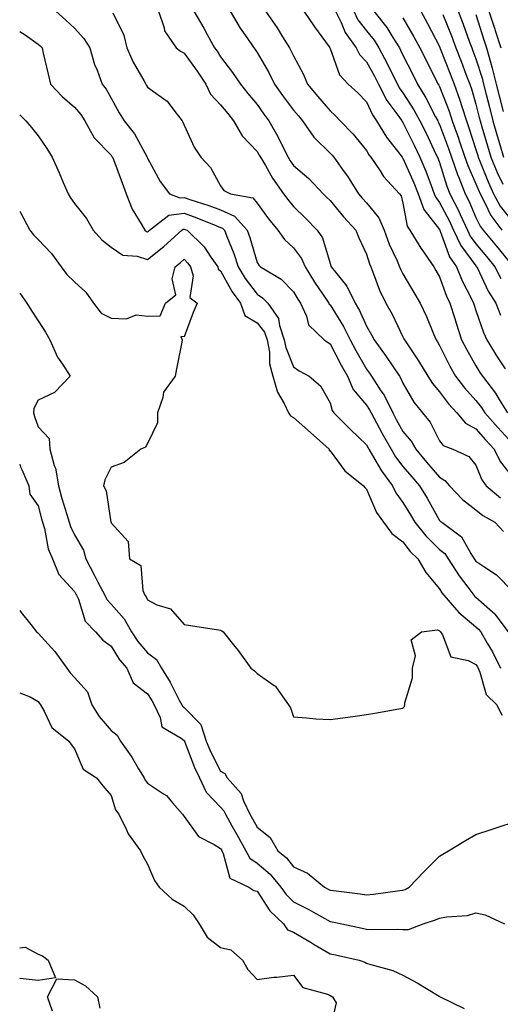
# Model space of a CAD drawing. Units: inches. Extents: x 955283 to 957923, y 7279418 to 7282058.
# Drawn here: x 955283 to 955415, y 7279760 to 7280030 of the extents above; entities that cross this region are included whole.
import ezdxf

# ---------------------------------------------------------------- set-up
doc = ezdxf.new("R2010")
doc.units = ezdxf.units.IN
doc.header["$MEASUREMENT"] = 0
doc.layers.add('Contour_95527279', color=7, linetype='Continuous', true_color=0xa1bf7b)

msp = doc.modelspace()

# ---------------------------------------------------------------- linework, layer by layer
at = {"layer": 'Contour_95527279'}
for points in [[(955292.95, 7280031.92, 3160), (955295.64, 7280029.51, 3160), (955298.05, 7280027.27, 3160), (955300.61, 7280024.48, 3160), (955302.18, 7280021.92, 3160), (955303.48, 7280017.35, 3160), (955304.21, 7280015.76, 3160), (955305.65, 7280011.92, 3160), (955306.74, 7280010.61, 3160), (955308.05, 7280008.11, 3160), (955310.24, 7280004.11, 3160), (955311.65, 7280001.92, 3160), (955314.51, 7279998.38, 3160), (955317.82, 7279992.15, 3160), (955317.95, 7279991.92, 3160), (955317.98, 7279991.85, 3160), (955318.05, 7279991.64, 3160), (955321.46, 7279985.33, 3160), (955324.1, 7279981.92, 3160), (955326.91, 7279980.78, 3160), (955328.05, 7279980.91, 3160), (955329.59, 7279980.38, 3160), (955334.85, 7279978.72, 3160), (955338.05, 7279977.49, 3160), (955341.9, 7279975.77, 3160), (955345.31, 7279971.92, 3160), (955346.07, 7279969.94, 3160), (955348.05, 7279963.09, 3160), (955348.5, 7279962.37, 3160), (955349.02, 7279961.92, 3160), (955354.69, 7279958.56, 3160), (955358.05, 7279955.03, 3160), (955359.2, 7279953.07, 3160), (955359.97, 7279951.92, 3160), (955361.58, 7279948.39, 3160), (955362.14, 7279946.01, 3160), (955366.43, 7279941.92, 3160), (955367.38, 7279941.25, 3160), (955368.05, 7279940.86, 3160), (955371.12, 7279934.99, 3160), (955372.84, 7279931.92, 3160), (955374.43, 7279928.3, 3160), (955378.05, 7279924, 3160), (955378.9, 7279922.77, 3160), (955379.32, 7279921.92, 3160), (955380.81, 7279919.16, 3160), (955382.38, 7279916.25, 3160), (955384.78, 7279911.92, 3160), (955386.01, 7279909.88, 3160), (955388.05, 7279907.22, 3160), (955390.5, 7279904.37, 3160), (955392.57, 7279901.92, 3160), (955394.64, 7279898.51, 3160), (955398.05, 7279892.45, 3160), (955398.3, 7279892.17, 3160), (955398.66, 7279891.92, 3160), (955404.08, 7279887.95, 3160), (955406.64, 7279883.33, 3160), (955407.58, 7279881.92, 3160), (955407.77, 7279881.64, 3160), (955408.05, 7279881.27, 3160), (955410.18, 7279879.79, 3160), (955413.69, 7279877.56, 3160), (955418.05, 7279873.06, 3160)], [(955308.5, 7280031.47, 3161), (955311.5, 7280025.37, 3161), (955312.38, 7280021.92, 3161), (955314.13, 7280018, 3161), (955317.05, 7280012.92, 3161), (955317.58, 7280011.92, 3161), (955317.76, 7280011.63, 3161), (955318.05, 7280011.18, 3161), (955320.97, 7280009, 3161), (955323.46, 7280007.33, 3161), (955325.51, 7280004.46, 3161), (955327.49, 7280001.92, 3161), (955327.72, 7280001.59, 3161), (955328.05, 7280000.74, 3161), (955330.83, 7279994.7, 3161), (955332.69, 7279991.92, 3161), (955335.25, 7279989.12, 3161), (955338.05, 7279984.11, 3161), (955338.99, 7279982.86, 3161), (955340.81, 7279981.92, 3161), (955346.93, 7279980.8, 3161), (955348.05, 7279979.39, 3161), (955351.17, 7279975.04, 3161), (955353.78, 7279971.92, 3161), (955355.54, 7279969.41, 3161), (955358.05, 7279967.11, 3161), (955360.28, 7279964.15, 3161), (955361.22, 7279961.92, 3161), (955363.8, 7279957.67, 3161), (955367.16, 7279952.81, 3161), (955367.76, 7279951.92, 3161), (955367.84, 7279951.71, 3161), (955368.05, 7279951.52, 3161), (955371.73, 7279945.6, 3161), (955373.55, 7279941.92, 3161), (955375.11, 7279938.98, 3161), (955378.05, 7279933.89, 3161), (955378.89, 7279932.76, 3161), (955379.46, 7279931.92, 3161), (955381.99, 7279927.98, 3161), (955382.85, 7279926.72, 3161), (955385.23, 7279921.92, 3161), (955386.21, 7279920.08, 3161), (955388.05, 7279916.83, 3161), (955390.26, 7279914.13, 3161), (955391.53, 7279911.92, 3161), (955394.53, 7279908.4, 3161), (955398.05, 7279904.25, 3161), (955399.52, 7279903.39, 3161), (955400.78, 7279901.92, 3161), (955404.33, 7279898.2, 3161), (955408.05, 7279895.29, 3161), (955409.9, 7279893.77, 3161), (955413.2, 7279891.92, 3161), (955415.56, 7279889.43, 3161)], [(955321.03, 7280031.92, 3162), (955322.59, 7280027.38, 3162), (955322.69, 7280026.56, 3162), (955325.88, 7280021.92, 3162), (955327.09, 7280020.96, 3162), (955328.05, 7280020.48, 3162), (955331.64, 7280015.51, 3162), (955334.03, 7280011.92, 3162), (955335.34, 7280009.21, 3162), (955338.05, 7280006.29, 3162), (955340.01, 7280003.88, 3162), (955341.59, 7280001.92, 3162), (955343.96, 7279997.83, 3162), (955348.05, 7279993.49, 3162), (955348.66, 7279992.53, 3162), (955348.97, 7279991.92, 3162), (955350.34, 7279989.63, 3162), (955352.3, 7279986.17, 3162), (955355.28, 7279981.92, 3162), (955356.45, 7279980.32, 3162), (955358.05, 7279978.44, 3162), (955361.35, 7279975.22, 3162), (955364.55, 7279971.92, 3162), (955365.96, 7279969.83, 3162), (955368.05, 7279962.81, 3162), (955368.29, 7279962.16, 3162), (955368.4, 7279961.92, 3162), (955369.52, 7279960.45, 3162), (955372.7, 7279956.57, 3162), (955374.94, 7279951.92, 3162), (955376.09, 7279949.96, 3162), (955378.05, 7279945.61, 3162), (955379.44, 7279943.31, 3162), (955380.15, 7279941.92, 3162), (955383.48, 7279937.35, 3162), (955385.2, 7279934.77, 3162), (955387.13, 7279931.92, 3162), (955387.49, 7279931.36, 3162), (955388.05, 7279930.05, 3162), (955391, 7279924.87, 3162), (955393.43, 7279921.92, 3162), (955395.46, 7279919.33, 3162), (955398.05, 7279914.22, 3162), (955399.05, 7279912.92, 3162), (955401.73, 7279911.92, 3162), (955406.12, 7279909.99, 3162), (955408.05, 7279907.57, 3162), (955409.69, 7279903.56, 3162), (955410.87, 7279901.92, 3162), (955414.75, 7279898.62, 3162)], [(955330.72, 7280031.92, 3163), (955333.46, 7280027.33, 3163), (955334.39, 7280025.58, 3163), (955336.41, 7280021.92, 3163), (955337.09, 7280020.96, 3163), (955338.05, 7280019.49, 3163), (955341.31, 7280015.18, 3163), (955343.55, 7280011.92, 3163), (955345.57, 7280009.44, 3163), (955348.05, 7280006.36, 3163), (955349.89, 7280003.76, 3163), (955351.24, 7280001.92, 3163), (955353.79, 7279997.66, 3163), (955355.04, 7279994.93, 3163), (955356.55, 7279991.92, 3163), (955357.11, 7279990.98, 3163), (955358.05, 7279989.68, 3163), (955362.2, 7279986.07, 3163), (955366.17, 7279981.92, 3163), (955367.12, 7279980.99, 3163), (955368.05, 7279980.04, 3163), (955371.73, 7279975.6, 3163), (955375.16, 7279971.92, 3163), (955375.98, 7279969.85, 3163), (955378.05, 7279965.37, 3163), (955378.86, 7279962.73, 3163), (955379.21, 7279961.92, 3163), (955380.01, 7279959.96, 3163), (955381.62, 7279955.49, 3163), (955383.34, 7279951.92, 3163), (955385.06, 7279948.93, 3163), (955388.05, 7279942.71, 3163), (955388.31, 7279942.18, 3163), (955388.42, 7279941.92, 3163), (955389.17, 7279940.8, 3163), (955392.33, 7279936.2, 3163), (955394.88, 7279931.92, 3163), (955396.1, 7279929.97, 3163), (955398.05, 7279927.66, 3163), (955400.54, 7279924.41, 3163), (955402.82, 7279921.92, 3163), (955405.21, 7279919.08, 3163), (955408.05, 7279917.52, 3163), (955410.66, 7279914.53, 3163), (955413.06, 7279911.92, 3163), (955414.72, 7279908.59, 3163), (955418.05, 7279904.3, 3163)], [(955340.72, 7280031.92, 3164), (955343.42, 7280027.29, 3164), (955345.21, 7280024.76, 3164), (955347.15, 7280021.92, 3164), (955347.54, 7280021.41, 3164), (955348.05, 7280020.65, 3164), (955351.26, 7280015.13, 3164), (955352.84, 7280011.92, 3164), (955355.01, 7280008.88, 3164), (955358.05, 7280004.81, 3164), (955359.37, 7280003.24, 3164), (955360.48, 7280001.92, 3164), (955363.61, 7279997.48, 3164), (955368.05, 7279993.08, 3164), (955368.63, 7279992.5, 3164), (955369.1, 7279991.92, 3164), (955371.69, 7279988.28, 3164), (955372.84, 7279986.71, 3164), (955375.87, 7279981.92, 3164), (955376.86, 7279980.73, 3164), (955378.05, 7279979.47, 3164), (955381.45, 7279975.32, 3164), (955382.88, 7279971.92, 3164), (955384.26, 7279968.13, 3164), (955386.43, 7279963.54, 3164), (955387.12, 7279961.92, 3164), (955387.39, 7279961.26, 3164), (955388.05, 7279960.01, 3164), (955391.04, 7279954.91, 3164), (955392.76, 7279951.92, 3164), (955394.46, 7279948.33, 3164), (955396.41, 7279943.56, 3164), (955397.12, 7279941.92, 3164), (955397.49, 7279941.36, 3164), (955398.05, 7279940.4, 3164), (955400.85, 7279934.72, 3164), (955402.42, 7279931.92, 3164), (955404.89, 7279928.76, 3164), (955408.05, 7279925.33, 3164), (955409.54, 7279923.41, 3164), (955410.49, 7279921.92, 3164), (955414.03, 7279917.9, 3164), (955418.05, 7279913.52, 3164)], [(955350.38, 7280031.92, 3165), (955353.53, 7280027.4, 3165), (955355.06, 7280024.91, 3165), (955356.96, 7280021.92, 3165), (955357.35, 7280021.22, 3165), (955358.05, 7280019.71, 3165), (955360.76, 7280014.63, 3165), (955361.92, 7280011.92, 3165), (955364.71, 7280008.58, 3165), (955368.05, 7280004.63, 3165), (955369.47, 7280003.34, 3165), (955370.85, 7280001.92, 3165), (955374.38, 7279998.25, 3165), (955378.05, 7279993.81, 3165), (955378.73, 7279992.6, 3165), (955379.26, 7279991.92, 3165), (955381.77, 7279988.2, 3165), (955382.75, 7279986.62, 3165), (955387.12, 7279981.92, 3165), (955387.52, 7279981.39, 3165), (955388.05, 7279979.39, 3165), (955389.18, 7279973.05, 3165), (955389.96, 7279971.92, 3165), (955392.92, 7279967.05, 3165), (955393.02, 7279966.89, 3165), (955396.49, 7279961.92, 3165), (955397.06, 7279960.93, 3165), (955398.05, 7279959.21, 3165), (955399.99, 7279953.86, 3165), (955400.91, 7279951.92, 3165), (955402.22, 7279947.75, 3165), (955402.6, 7279946.47, 3165), (955404.09, 7279941.92, 3165), (955405.44, 7279939.31, 3165), (955408.05, 7279934.81, 3165), (955409.13, 7279933, 3165), (955409.84, 7279931.92, 3165), (955413.39, 7279927.26, 3165), (955414.4, 7279925.57, 3165), (955416.7, 7279921.92, 3165)], [(955360.92, 7280031.92, 3166), (955363.76, 7280027.63, 3166), (955367.8, 7280022.17, 3166), (955367.98, 7280021.92, 3166), (955368.05, 7280021.75, 3166), (955370.63, 7280014.5, 3166), (955373.07, 7280011.92, 3166), (955375.69, 7280009.56, 3166), (955378.05, 7280007.12, 3166), (955379.67, 7280003.54, 3166), (955380.79, 7280001.92, 3166), (955383.55, 7279997.42, 3166), (955387.22, 7279992.75, 3166), (955387.85, 7279991.92, 3166), (955387.93, 7279991.8, 3166), (955388.05, 7279991.68, 3166), (955391.01, 7279984.88, 3166), (955392.17, 7279981.92, 3166), (955393.75, 7279977.62, 3166), (955398.05, 7279972.13, 3166), (955398.12, 7279971.99, 3166), (955398.16, 7279971.92, 3166), (955398.25, 7279971.72, 3166), (955400.8, 7279964.67, 3166), (955402.7, 7279961.92, 3166), (955404.25, 7279958.12, 3166), (955406.8, 7279953.17, 3166), (955407.4, 7279951.92, 3166), (955407.55, 7279951.42, 3166), (955408.05, 7279949.96, 3166), (955410.08, 7279943.95, 3166), (955410.99, 7279941.92, 3166), (955413.67, 7279937.54, 3166), (955416.04, 7279933.93, 3166)], [(955369.56, 7280031.92, 3167), (955371.08, 7280028.89, 3167), (955372.22, 7280026.09, 3167), (955375.24, 7280021.92, 3167), (955376.17, 7280020.05, 3167), (955378.05, 7280018.11, 3167), (955380.25, 7280014.12, 3167), (955381.33, 7280011.92, 3167), (955383.64, 7280007.51, 3167), (955386.9, 7280003.07, 3167), (955387.7, 7280001.92, 3167), (955387.84, 7280001.71, 3167), (955388.05, 7280001.42, 3167), (955391.2, 7279995.07, 3167), (955392.71, 7279991.92, 3167), (955394.28, 7279988.15, 3167), (955395.74, 7279984.23, 3167), (955396.63, 7279981.92, 3167), (955397.01, 7279980.88, 3167), (955398.05, 7279979.57, 3167), (955400.72, 7279974.59, 3167), (955401.93, 7279971.92, 3167), (955403.87, 7279967.74, 3167), (955408.05, 7279962.14, 3167), (955408.15, 7279962.02, 3167), (955408.24, 7279961.92, 3167), (955408.43, 7279961.54, 3167), (955411.39, 7279955.26, 3167), (955413.5, 7279951.92, 3167), (955414.76, 7279948.63, 3167)], [(955374.55, 7280031.92, 3168), (955375.72, 7280029.59, 3168), (955378.05, 7280026.58, 3168), (955380.13, 7280024, 3168), (955381.47, 7280021.92, 3168), (955383.75, 7280017.62, 3168), (955385.03, 7280014.94, 3168), (955386.53, 7280011.92, 3168), (955387.04, 7280010.91, 3168), (955388.05, 7280009.56, 3168), (955391.06, 7280004.93, 3168), (955392.68, 7280001.92, 3168), (955394.45, 7279998.32, 3168), (955396.97, 7279993, 3168), (955397.48, 7279991.92, 3168), (955397.65, 7279991.52, 3168), (955398.05, 7279990.45, 3168), (955400.1, 7279983.97, 3168), (955400.92, 7279981.92, 3168), (955403.32, 7279977.19, 3168), (955403.73, 7279976.24, 3168), (955405.71, 7279971.92, 3168), (955406.45, 7279970.32, 3168), (955408.05, 7279968.17, 3168), (955410.9, 7279964.77, 3168), (955413.23, 7279961.92, 3168), (955414.88, 7279958.75, 3168)], [(955380.08, 7280031.92, 3169), (955383.59, 7280027.46, 3169), (955385.27, 7280024.7, 3169), (955387.06, 7280021.92, 3169), (955387.41, 7280021.28, 3169), (955388.05, 7280019.93, 3169), (955390.71, 7280014.58, 3169), (955392.04, 7280011.92, 3169), (955394.35, 7280008.22, 3169), (955396.99, 7280002.98, 3169), (955397.56, 7280001.92, 3169), (955397.72, 7280001.59, 3169), (955398.05, 7280000.89, 3169), (955400.49, 7279994.36, 3169), (955401.31, 7279991.92, 3169), (955403.09, 7279986.96, 3169), (955403.14, 7279986.83, 3169), (955405.12, 7279981.92, 3169), (955406.11, 7279979.98, 3169), (955408.05, 7279975.44, 3169), (955409.16, 7279973.03, 3169), (955409.99, 7279971.92, 3169), (955413.67, 7279967.54, 3169), (955418.05, 7279962.14, 3169)], [(955392.9, 7280031.92, 3171), (955394.75, 7280028.62, 3171), (955398.05, 7280022.25, 3171), (955398.15, 7280022.02, 3171), (955398.19, 7280021.92, 3171), (955398.26, 7280021.71, 3171), (955400.96, 7280014.83, 3171), (955402.06, 7280011.92, 3171), (955403.66, 7280007.53, 3171), (955404.16, 7280005.81, 3171), (955405.44, 7280001.92, 3171), (955406.13, 7280000, 3171), (955408.05, 7279994.06, 3171), (955408.54, 7279992.41, 3171), (955408.67, 7279991.92, 3171), (955409.13, 7279990.84, 3171), (955411.37, 7279985.24, 3171), (955412.88, 7279981.92, 3171), (955414.69, 7279978.56, 3171), (955418.05, 7279974.29, 3171)], [(955398.97, 7280031, 3172), (955401.32, 7280025.19, 3172), (955402.55, 7280021.92, 3172), (955404.09, 7280017.96, 3172), (955405.31, 7280014.66, 3172), (955406.34, 7280011.92, 3172), (955406.8, 7280010.67, 3172), (955408.05, 7280006.44, 3172), (955408.96, 7280002.83, 3172), (955409.2, 7280001.92, 3172), (955409.67, 7280000.3, 3172), (955411.21, 7279995.08, 3172), (955412.12, 7279991.92, 3172), (955413.88, 7279987.75, 3172), (955415.37, 7279984.6, 3172)], [(955403.17, 7280031.92, 3173), (955404.54, 7280028.41, 3173), (955406.23, 7280023.74, 3173), (955406.91, 7280021.92, 3173), (955407.23, 7280021.1, 3173), (955408.05, 7280018.89, 3173), (955409.73, 7280013.6, 3173), (955410.13, 7280011.92, 3173), (955410.85, 7280009.12, 3173), (955411.74, 7280005.61, 3173), (955412.7, 7280001.92, 3173), (955413.9, 7279997.77, 3173), (955414.56, 7279995.41, 3173), (955415.56, 7279991.92, 3173)], [(955408.05, 7280031.03, 3174), (955410.23, 7280024.1, 3174), (955410.94, 7280021.92, 3174), (955412.01, 7280017.96, 3174), (955412.51, 7280016.38, 3174), (955413.59, 7280011.92, 3174), (955414.5, 7280008.37, 3174), (955415.54, 7280004.43, 3174)], [(955411.61, 7280031.92, 3175), (955413.18, 7280027.05, 3175), (955413.3, 7280026.67, 3175), (955414.86, 7280021.92, 3175)], [(955388.05, 7280030.17, 3170), (955391.05, 7280024.92, 3170), (955392.65, 7280021.92, 3170), (955394.45, 7280018.32, 3170), (955397.35, 7280012.62, 3170), (955397.7, 7280011.92, 3170), (955397.84, 7280011.71, 3170), (955398.05, 7280011.28, 3170), (955400.69, 7280004.56, 3170), (955401.55, 7280001.92, 3170), (955403.26, 7279997.13, 3170), (955403.46, 7279996.51, 3170), (955405.02, 7279991.92, 3170), (955405.81, 7279989.68, 3170), (955408.05, 7279984.63, 3170), (955408.82, 7279982.69, 3170), (955409.17, 7279981.92, 3170), (955410.48, 7279979.49, 3170), (955412.11, 7279975.98, 3170), (955415.14, 7279971.92, 3170)], [(955283, 7280026.4, 3159), (955284.54, 7280025.43, 3159), (955288.05, 7280022.94, 3159), (955288.59, 7280022.46, 3159), (955289.15, 7280021.92, 3159), (955289.48, 7280020.49, 3159), (955290.79, 7280014.66, 3159), (955291.41, 7280011.92, 3159), (955294.67, 7280008.54, 3159), (955298.05, 7280005.68, 3159), (955299.79, 7280003.66, 3159), (955300.81, 7280001.92, 3159), (955303.39, 7279997.26, 3159), (955308.05, 7279992.48, 3159), (955308.3, 7279992.17, 3159), (955308.45, 7279991.92, 3159), (955308.68, 7279991.29, 3159), (955311.08, 7279984.95, 3159), (955312.14, 7279981.92, 3159), (955313.8, 7279977.67, 3159), (955316.32, 7279973.65, 3159), (955317.27, 7279971.92, 3159), (955317.71, 7279971.58, 3159), (955318.05, 7279971.46, 3159), (955318.3, 7279971.67, 3159), (955318.58, 7279971.92, 3159), (955323.89, 7279976.08, 3159), (955328.05, 7279976.58, 3159), (955331.51, 7279975.38, 3159), (955336.76, 7279973.21, 3159), (955338.05, 7279972.72, 3159), (955338.6, 7279972.47, 3159), (955339.09, 7279971.92, 3159), (955339.73, 7279970.24, 3159), (955341.7, 7279965.57, 3159), (955342.92, 7279961.92, 3159), (955344.83, 7279958.7, 3159), (955348.05, 7279954.43, 3159), (955349.55, 7279953.42, 3159), (955351, 7279951.92, 3159), (955353.9, 7279947.77, 3159), (955354.17, 7279945.8, 3159), (955355.53, 7279941.92, 3159), (955355.91, 7279939.78, 3159), (955358.05, 7279934.49, 3159), (955359.57, 7279933.44, 3159), (955362.33, 7279931.92, 3159), (955365.44, 7279929.31, 3159), (955368.05, 7279924.63, 3159), (955368.64, 7279922.51, 3159), (955369.1, 7279921.92, 3159), (955373.61, 7279917.48, 3159), (955378.05, 7279913.13, 3159), (955378.47, 7279912.34, 3159), (955378.7, 7279911.92, 3159), (955379.71, 7279910.26, 3159), (955382.12, 7279905.99, 3159), (955385.14, 7279901.92, 3159), (955386.12, 7279899.99, 3159), (955388.05, 7279897.36, 3159), (955390.13, 7279894, 3159), (955391.33, 7279891.92, 3159), (955394.32, 7279888.19, 3159), (955398.05, 7279884.51, 3159), (955399.49, 7279883.36, 3159), (955400.44, 7279881.92, 3159), (955403.42, 7279877.29, 3159), (955405.84, 7279874.13, 3159), (955407.49, 7279871.92, 3159), (955407.76, 7279871.63, 3159), (955408.05, 7279871.37, 3159), (955412.59, 7279867.38, 3159), (955413.09, 7279866.96, 3159), (955413.26, 7279866.71, 3159), (955416.89, 7279861.92, 3159)], [(955283, 7280003.58, 3158), (955284.71, 7280001.92, 3158), (955286.22, 7280000.09, 3158), (955288.05, 7279997.79, 3158), (955290.46, 7279994.33, 3158), (955291.92, 7279991.92, 3158), (955293.78, 7279987.65, 3158), (955294.92, 7279985.05, 3158), (955296.29, 7279981.92, 3158), (955296.95, 7279980.82, 3158), (955298.05, 7279979.23, 3158), (955301.28, 7279975.15, 3158), (955303.13, 7279971.92, 3158), (955305.47, 7279969.34, 3158), (955308.05, 7279967.27, 3158), (955311.24, 7279965.11, 3158), (955315.16, 7279964.81, 3158), (955318.05, 7279963.88, 3158), (955322.51, 7279967.46, 3158), (955327.41, 7279971.92, 3158), (955327.77, 7279972.2, 3158), (955328.05, 7279972.24, 3158), (955328.28, 7279972.15, 3158), (955328.86, 7279971.92, 3158), (955333.56, 7279967.43, 3158), (955335.41, 7279964.56, 3158), (955337.27, 7279961.92, 3158), (955337.44, 7279961.31, 3158), (955338.05, 7279960.78, 3158), (955341.19, 7279955.06, 3158), (955343.48, 7279951.92, 3158), (955344.74, 7279948.61, 3158), (955348.05, 7279946.55, 3158), (955350.11, 7279943.98, 3158), (955350.82, 7279941.92, 3158), (955351.43, 7279938.54, 3158), (955351.49, 7279935.36, 3158), (955352.39, 7279931.92, 3158), (955353.67, 7279927.54, 3158), (955355.5, 7279924.47, 3158), (955356.71, 7279921.92, 3158), (955357.19, 7279921.06, 3158), (955358.05, 7279920.63, 3158), (955362.69, 7279916.56, 3158), (955367.79, 7279911.92, 3158), (955367.85, 7279911.72, 3158), (955368.05, 7279911.52, 3158), (955372.15, 7279906.02, 3158), (955377.22, 7279901.92, 3158), (955377.59, 7279901.46, 3158), (955378.05, 7279901, 3158), (955380.78, 7279894.65, 3158), (955382.67, 7279891.92, 3158), (955385, 7279888.87, 3158), (955388.05, 7279886.54, 3158), (955390.06, 7279883.93, 3158), (955392.11, 7279881.92, 3158), (955394.28, 7279878.15, 3158), (955398.05, 7279873.65, 3158), (955398.7, 7279872.57, 3158), (955399.2, 7279871.92, 3158), (955403.35, 7279867.22, 3158), (955408.05, 7279863.32, 3158), (955408.79, 7279862.66, 3158), (955409.35, 7279861.92, 3158), (955411.14, 7279858.83, 3158), (955412.6, 7279856.47, 3158), (955414.75, 7279851.92, 3158)], [(955283, 7279977.12, 3157), (955283.09, 7279976.96, 3157), (955283.18, 7279976.79, 3157), (955285.76, 7279971.92, 3157), (955286.8, 7279970.67, 3157), (955288.05, 7279969.36, 3157), (955291.69, 7279965.56, 3157), (955294.41, 7279961.92, 3157), (955295.94, 7279959.81, 3157), (955298.05, 7279957.79, 3157), (955301.14, 7279955.01, 3157), (955303.24, 7279951.92, 3157), (955305.35, 7279949.22, 3157), (955308.05, 7279947.87, 3157), (955312.29, 7279947.68, 3157), (955314.9, 7279948.77, 3157), (955318.05, 7279948.38, 3157), (955321.52, 7279948.45, 3157), (955322.98, 7279951.92, 3157), (955325.75, 7279954.22, 3157), (955324.75, 7279958.62, 3157), (955325.6, 7279961.92, 3157), (955326.97, 7279963, 3157), (955328.05, 7279963.98, 3157), (955329.09, 7279962.96, 3157), (955329.84, 7279961.92, 3157), (955330.57, 7279959.4, 3157), (955329.6, 7279953.47, 3157), (955331.66, 7279951.92, 3157), (955330.59, 7279949.38, 3157), (955328.05, 7279942.76, 3157), (955327.17, 7279942.8, 3157), (955327.56, 7279941.92, 3157), (955327.43, 7279941.3, 3157), (955326.01, 7279933.96, 3157), (955325.58, 7279931.92, 3157), (955322.42, 7279927.55, 3157), (955322.21, 7279926.08, 3157), (955320.73, 7279921.92, 3157), (955320.8, 7279919.17, 3157), (955318.05, 7279913.52, 3157), (955317.51, 7279912.46, 3157), (955316.24, 7279911.92, 3157), (955311.66, 7279908.31, 3157), (955308.05, 7279907.05, 3157), (955306.38, 7279903.59, 3157), (955305.94, 7279901.92, 3157), (955306.71, 7279900.58, 3157), (955308.02, 7279891.95, 3157), (955308.03, 7279891.92, 3157), (955308.04, 7279891.91, 3157), (955308.05, 7279891.79, 3157), (955312.76, 7279886.63, 3157), (955313.1, 7279881.92, 3157), (955316.17, 7279880.04, 3157), (955316.76, 7279873.21, 3157), (955317.31, 7279871.92, 3157), (955317.65, 7279871.52, 3157), (955318.05, 7279870.64, 3157), (955320.62, 7279869.35, 3157), (955324.35, 7279868.22, 3157), (955328.05, 7279863.92, 3157), (955329.79, 7279863.66, 3157), (955337.52, 7279862.45, 3157), (955338.05, 7279862.37, 3157), (955338.36, 7279862.23, 3157), (955338.73, 7279861.92, 3157), (955341.63, 7279858.34, 3157), (955342.91, 7279856.78, 3157), (955346.38, 7279851.92, 3157), (955347.36, 7279851.23, 3157), (955348.05, 7279850.53, 3157), (955352.74, 7279847.23, 3157), (955353.13, 7279847, 3157), (955353.37, 7279846.6, 3157), (955356.69, 7279841.92, 3157), (955357.18, 7279841.05, 3157), (955358.05, 7279838.63, 3157), (955361.58, 7279838.39, 3157), (955364.2, 7279838.07, 3157), (955368.05, 7279837.85, 3157), (955371.58, 7279838.39, 3157), (955374.94, 7279838.81, 3157), (955378.05, 7279839.26, 3157), (955380.34, 7279839.63, 3157), (955386.92, 7279840.79, 3157), (955388.05, 7279840.96, 3157), (955388.51, 7279841.46, 3157), (955388.6, 7279841.92, 3157), (955388.6, 7279842.47, 3157), (955390.64, 7279849.33, 3157), (955390.63, 7279851.92, 3157), (955391.46, 7279855.33, 3157), (955390.27, 7279859.7, 3157), (955393.12, 7279861.92, 3157), (955397.54, 7279862.43, 3157), (955398.05, 7279862.21, 3157), (955398.19, 7279862.06, 3157), (955398.35, 7279861.92, 3157), (955398.91, 7279861.06, 3157), (955401.17, 7279855.04, 3157), (955405.93, 7279854.04, 3157), (955408.05, 7279852.93, 3157), (955408.43, 7279852.3, 3157), (955408.62, 7279851.92, 3157), (955409.12, 7279850.85, 3157), (955410.83, 7279844.7, 3157), (955413.75, 7279841.92, 3157), (955415.17, 7279839.04, 3157)], [(955283, 7279954.68, 3156), (955284.98, 7279951.92, 3156), (955286.18, 7279950.05, 3156), (955288.05, 7279947.15, 3156), (955290.1, 7279943.97, 3156), (955291.23, 7279941.92, 3156), (955293.33, 7279937.2, 3156), (955294.7, 7279935.27, 3156), (955296.84, 7279931.92, 3156), (955292.51, 7279927.46, 3156), (955288.05, 7279925.38, 3156), (955286.9, 7279923.07, 3156), (955286.77, 7279921.92, 3156), (955287.03, 7279920.9, 3156), (955288.05, 7279918.07, 3156), (955291.04, 7279914.91, 3156), (955291.27, 7279911.92, 3156), (955292.48, 7279907.49, 3156), (955292.84, 7279906.71, 3156), (955293.63, 7279901.92, 3156), (955294.57, 7279898.44, 3156), (955295.92, 7279894.05, 3156), (955296.54, 7279891.92, 3156), (955296.89, 7279890.76, 3156), (955298.05, 7279888.48, 3156), (955300.45, 7279884.32, 3156), (955301.13, 7279881.92, 3156), (955303.5, 7279877.37, 3156), (955304.44, 7279875.53, 3156), (955306.3, 7279871.92, 3156), (955306.87, 7279870.74, 3156), (955308.05, 7279869.53, 3156), (955311.62, 7279865.49, 3156), (955313.61, 7279861.92, 3156), (955315.37, 7279859.24, 3156), (955318.05, 7279856.19, 3156), (955320.49, 7279854.36, 3156), (955321.86, 7279851.92, 3156), (955324.26, 7279848.13, 3156), (955326.74, 7279843.23, 3156), (955327.45, 7279841.92, 3156), (955327.64, 7279841.51, 3156), (955328.05, 7279841.2, 3156), (955332.66, 7279836.53, 3156), (955334.13, 7279831.92, 3156), (955335.29, 7279829.16, 3156), (955338.05, 7279823.73, 3156), (955339.23, 7279823.1, 3156), (955339.89, 7279821.92, 3156), (955343.74, 7279817.61, 3156), (955344.34, 7279815.63, 3156), (955346.07, 7279811.92, 3156), (955346.78, 7279810.65, 3156), (955348.05, 7279808.35, 3156), (955351.65, 7279805.52, 3156), (955353.78, 7279801.92, 3156), (955356.14, 7279800.01, 3156), (955358.05, 7279797.55, 3156), (955361.9, 7279795.77, 3156), (955366.57, 7279791.92, 3156), (955367.55, 7279791.42, 3156), (955368.05, 7279791.15, 3156), (955368.97, 7279791, 3156), (955376.29, 7279790.16, 3156), (955378.05, 7279789.86, 3156), (955379.97, 7279790, 3156), (955387.16, 7279791.03, 3156), (955388.05, 7279791.11, 3156), (955388.65, 7279791.32, 3156), (955389.78, 7279791.92, 3156), (955393.78, 7279796.19, 3156), (955398.05, 7279800.49, 3156), (955398.94, 7279801.03, 3156), (955400.5, 7279801.92, 3156), (955405.22, 7279804.75, 3156), (955408.05, 7279806.4, 3156), (955412.22, 7279807.75, 3156), (955414.71, 7279808.58, 3156), (955418.05, 7279809.67, 3156)], [(955283, 7279907.84, 3155), (955283.22, 7279907.09, 3155), (955283.6, 7279906.37, 3155), (955285.51, 7279901.92, 3155), (955285.79, 7279899.66, 3155), (955288.05, 7279896.46, 3155), (955288.97, 7279892.84, 3155), (955289.24, 7279891.92, 3155), (955289.76, 7279890.21, 3155), (955290.82, 7279884.69, 3155), (955291.98, 7279881.92, 3155), (955293.71, 7279877.58, 3155), (955298.05, 7279872.96, 3155), (955298.4, 7279872.27, 3155), (955298.59, 7279871.92, 3155), (955299.09, 7279870.88, 3155), (955300.99, 7279864.86, 3155), (955303.79, 7279861.92, 3155), (955305.8, 7279859.67, 3155), (955308.05, 7279857.96, 3155), (955310.35, 7279854.22, 3155), (955312.34, 7279851.92, 3155), (955314.07, 7279847.94, 3155), (955318.05, 7279844.91, 3155), (955319.24, 7279843.11, 3155), (955319.89, 7279841.92, 3155), (955321.53, 7279838.44, 3155), (955321.98, 7279835.85, 3155), (955327.23, 7279832.74, 3155), (955328.05, 7279832.11, 3155), (955328.15, 7279832.02, 3155), (955328.18, 7279831.92, 3155), (955328.26, 7279831.71, 3155), (955330.9, 7279824.77, 3155), (955332.26, 7279821.92, 3155), (955334.13, 7279818, 3155), (955338.05, 7279813.87, 3155), (955338.99, 7279812.86, 3155), (955339.43, 7279811.92, 3155), (955341.17, 7279808.8, 3155), (955342.51, 7279806.38, 3155), (955344.99, 7279801.92, 3155), (955346.06, 7279799.93, 3155), (955348.05, 7279798.55, 3155), (955351.64, 7279795.51, 3155), (955354.58, 7279791.92, 3155), (955356.04, 7279789.91, 3155), (955358.05, 7279787.96, 3155), (955362.03, 7279785.9, 3155), (955366.62, 7279783.35, 3155), (955368.05, 7279782.56, 3155), (955368.62, 7279782.49, 3155), (955371.26, 7279781.92, 3155), (955376.87, 7279780.74, 3155), (955378.05, 7279780.47, 3155), (955379.59, 7279780.38, 3155), (955386.6, 7279780.47, 3155), (955388.05, 7279780.37, 3155), (955389.58, 7279780.39, 3155), (955393.62, 7279781.92, 3155), (955397, 7279782.97, 3155), (955398.05, 7279783.47, 3155), (955399.99, 7279783.86, 3155), (955405.75, 7279784.22, 3155), (955408.05, 7279784.91, 3155), (955410.53, 7279784.4, 3155), (955415.87, 7279781.92, 3155)], [(955283, 7279867.75, 3154), (955283.37, 7279867.24, 3154), (955286.06, 7279863.91, 3154), (955287.64, 7279861.92, 3154), (955287.84, 7279861.71, 3154), (955288.05, 7279861.56, 3154), (955292.65, 7279856.52, 3154), (955295.95, 7279851.92, 3154), (955296.82, 7279850.69, 3154), (955298.05, 7279849.39, 3154), (955301.58, 7279845.45, 3154), (955302.79, 7279841.92, 3154), (955304.8, 7279838.67, 3154), (955308.05, 7279834.84, 3154), (955309.75, 7279833.62, 3154), (955310.66, 7279831.92, 3154), (955313.74, 7279827.61, 3154), (955315.6, 7279824.37, 3154), (955317.08, 7279821.92, 3154), (955317.39, 7279821.26, 3154), (955318.05, 7279820.45, 3154), (955322.44, 7279817.53, 3154), (955323.22, 7279817.09, 3154), (955324.88, 7279815.09, 3154), (955327.66, 7279811.92, 3154), (955327.82, 7279811.69, 3154), (955328.05, 7279811.34, 3154), (955331.99, 7279805.86, 3154), (955336.33, 7279803.64, 3154), (955338.05, 7279802.54, 3154), (955338.27, 7279802.14, 3154), (955338.39, 7279801.92, 3154), (955338.79, 7279801.18, 3154), (955340.58, 7279794.45, 3154), (955345.83, 7279791.92, 3154), (955347.13, 7279791, 3154), (955348.05, 7279790.82, 3154), (955351.6, 7279785.47, 3154), (955355.34, 7279781.92, 3154), (955356.44, 7279780.31, 3154), (955358.05, 7279779.62, 3154), (955362.89, 7279776.76, 3154), (955363.68, 7279776.29, 3154), (955368.05, 7279773.7, 3154), (955369.51, 7279773.38, 3154), (955376.08, 7279771.92, 3154), (955377.55, 7279771.42, 3154), (955378.05, 7279771.15, 3154), (955379.23, 7279770.74, 3154), (955385.23, 7279769.1, 3154), (955388.05, 7279767.86, 3154), (955391.92, 7279765.79, 3154), (955397.92, 7279762.05, 3154), (955398.05, 7279761.97, 3154), (955398.09, 7279761.96, 3154), (955398.2, 7279761.92, 3154), (955404.85, 7279758.72, 3154)], [(955283, 7279845.23, 3153), (955285.83, 7279844.14, 3153), (955288.05, 7279842.8, 3153), (955288.4, 7279842.27, 3153), (955288.73, 7279841.92, 3153), (955289.75, 7279840.22, 3153), (955291.84, 7279835.71, 3153), (955296.43, 7279831.92, 3153), (955297.13, 7279831, 3153), (955298.05, 7279829.85, 3153), (955300.43, 7279824.3, 3153), (955304.07, 7279821.92, 3153), (955305.83, 7279819.7, 3153), (955308.05, 7279817.09, 3153), (955309.27, 7279813.14, 3153), (955310.21, 7279811.92, 3153), (955312.29, 7279807.68, 3153), (955312.72, 7279806.59, 3153), (955316.11, 7279801.92, 3153), (955316.71, 7279800.58, 3153), (955318.05, 7279798.23, 3153), (955319.92, 7279793.8, 3153), (955321.2, 7279791.92, 3153), (955324.77, 7279788.64, 3153), (955328.05, 7279786.79, 3153), (955330.52, 7279784.39, 3153), (955332.22, 7279781.92, 3153), (955334.41, 7279778.28, 3153), (955338.05, 7279775.4, 3153), (955340.88, 7279774.75, 3153), (955344.09, 7279771.92, 3153), (955345.56, 7279769.43, 3153), (955348.05, 7279766.65, 3153), (955352.67, 7279767.3, 3153), (955353.43, 7279767.3, 3153), (955358.05, 7279767.81, 3153), (955360.6, 7279764.47, 3153), (955367.34, 7279762.63, 3153), (955368.05, 7279762.28, 3153), (955368.3, 7279762.17, 3153), (955368.71, 7279761.92, 3153), (955369.7, 7279760.27, 3153), (955368.05, 7279753.01, 3153)], [(955283, 7279775.31, 3152), (955284.46, 7279775.51, 3152), (955288.05, 7279773.58, 3152), (955289.24, 7279773.11, 3152), (955290.78, 7279771.92, 3152), (955292.85, 7279767.12, 3152), (955288.05, 7279766.34, 3152), (955283.09, 7279766.96, 3152), (955283, 7279766.98, 3152)], [(955292, 7279757.97, 3152), (955290.63, 7279761.92, 3152), (955293.14, 7279766.83, 3152), (955298.05, 7279766.54, 3152), (955301.04, 7279764.91, 3152), (955304.34, 7279761.92, 3152), (955304.92, 7279758.79, 3152)]]:
    msp.add_polyline3d(points, dxfattribs=at)

doc.saveas('drawing.dxf')
